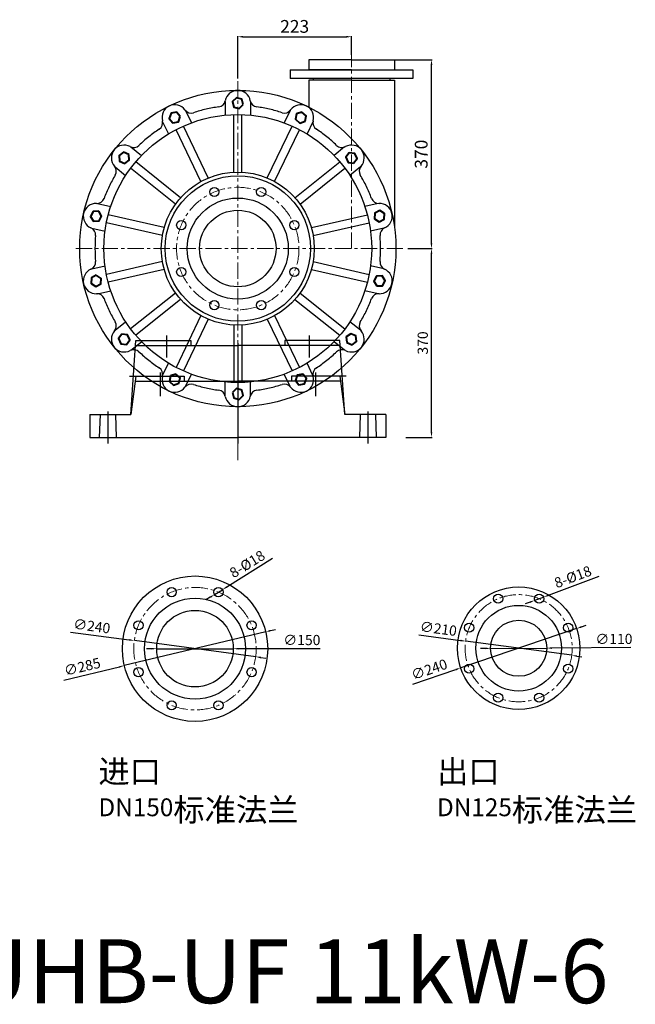
# Model space of a CAD drawing. Units: millimetres. Extents: x 9466 to 12792, y -7155 to -5225.
# Drawn here: x 11585 to 12792, y -7155 to -5225 of the extents above; entities that cross this region are included whole.
import ezdxf

# ---------------------------------------------------------------- set-up
doc = ezdxf.new("R2010")
doc.units = ezdxf.units.MM
doc.linetypes.add('CENTER', pattern=[50.8, 31.75, -6.35, 6.35, -6.35])
doc.layers.add('1', color=7, linetype='Continuous')
doc.layers.add('5', color=4, linetype='CENTER')
for name, color, linetype, lineweight in [('1.粗实线', 7, 'Continuous', 50), ('中心线', 5, 'CENTER', 13), ('标注线', 3, 'Continuous', 20), ('粗实线', 7, 'Continuous', 40)]:
    doc.layers.add(name, color=color, linetype=linetype, lineweight=lineweight)
doc.styles.get("Standard").update_dxf_attribs({"font": 'txt', "bigfont": 'gbcbig.shx'})
doc.dimstyles.new('ISO-25', dxfattribs={"dimtxt": 20, "dimasz": 10, "dimexe": 1.25, "dimexo": 0.625, "dimgap": 4.5, "dimtad": 1, "dimtxsty": 'Standard', "dimcen": 2.5, "dimadec": 0, "dimazin": 0, "dimtfac": 1, "dimtmove": 0, "dimatfit": 3, "dimfxl": 0, "dimarcsym": 0})

# ---------------------------------------------------------------- blocks, each defined once
blk = doc.blocks.new('*D8')
at = {"layer": 'DEFPOINTS', "color": 0, "transparency": 16777216}
for p in [(12345.5, -5673.9), (12392.6, -5673.9), (12341.5, -6043.9)]:
    blk.add_point(p, dxfattribs=at)
at = {"layer": '标注线', "color": 0, "lineweight": -2, "transparency": 16777216}
for p, q in [((12346.1, -5673.9), (12393.9, -5673.9)), ((12392.6, -6033.9), (12392.6, -5683.9)), ((12342.1, -6043.9), (12393.9, -6043.9))]:
    blk.add_line(p, q, dxfattribs=at)
at = {"layer": '标注线', "color": 0, "transparency": 16777216}
for points in [[(12391, -5683.9), (12394.3, -5683.9), (12392.6, -5673.9)], [(12391, -6033.9), (12394.3, -6033.9), (12392.6, -6043.9)]]:
    blk.add_solid(points, dxfattribs=at)
at = {"layer": '标注线', "color": 0, "transparency": 16777216, "insert": (12378.1, -5858.9), "char_height": 20, "attachment_point": 5, "rotation": 90}
blk.add_mtext('370', dxfattribs=at)
blk = doc.blocks.new('*D9')
at = {"layer": 'DEFPOINTS', "color": 0, "transparency": 16777216}
for p in [(59148.2, 2622.8), (59221, 2622.8), (59174.5, 2252.8)]:
    blk.add_point(p, dxfattribs=at)
at = {"layer": '标注线', "color": 0, "lineweight": -2, "transparency": 16777216}
for p, q in [((59148.8, 2622.8), (59222.2, 2622.8)), ((59221, 2262.8), (59221, 2612.8)), ((59175.1, 2252.8), (59222.2, 2252.8))]:
    blk.add_line(p, q, dxfattribs=at)
at = {"layer": '标注线', "color": 0, "transparency": 16777216}
for points in [[(59219.3, 2612.8), (59222.6, 2612.8), (59221, 2622.8)], [(59219.3, 2262.8), (59222.6, 2262.8), (59221, 2252.8)]]:
    blk.add_solid(points, dxfattribs=at)
at = {"layer": '标注线', "color": 0, "transparency": 16777216, "insert": (59204, 2437.8), "char_height": 25, "attachment_point": 5, "rotation": 90}
blk.add_mtext('370', dxfattribs=at)
blk = doc.blocks.new('*D10')
at = {"layer": 'DEFPOINTS', "color": 0, "transparency": 16777216}
for p in [(59064.2, 2667.9), (59064.2, 2632.1), (58841.2, 2585.5)]:
    blk.add_point(p, dxfattribs=at)
at = {"layer": '标注线', "color": 0, "lineweight": -2, "transparency": 16777216}
for p, q in [((58841.2, 2586.1), (58841.2, 2669.1)), ((58851.2, 2667.9), (59054.2, 2667.9)), ((59064.2, 2632.7), (59064.2, 2669.1))]:
    blk.add_line(p, q, dxfattribs=at)
at = {"layer": '标注线', "color": 0, "transparency": 16777216}
for points in [[(58851.2, 2669.5), (58851.2, 2666.2), (58841.2, 2667.9)], [(59054.2, 2669.5), (59054.2, 2666.2), (59064.2, 2667.9)]]:
    blk.add_solid(points, dxfattribs=at)
at = {"layer": '标注线', "color": 0, "transparency": 16777216, "insert": (58952.7, 2684.9), "char_height": 25, "attachment_point": 5}
blk.add_mtext('223', dxfattribs=at)
blk = doc.blocks.new('*D14')
at = {"layer": 'DEFPOINTS', "color": 0, "transparency": 16777216}
for p in [(8466.9, -6330.1), (8239.7, -6407.3)]:
    blk.add_point(p, dxfattribs=at)
at = {"layer": '标注线', "color": 0, "lineweight": -2, "transparency": 16777216}
for p, q in [((8476.4, -6326.9), (8485.8, -6323.7)), ((8466.9, -6330.1), (8239.7, -6407.3)), ((8145.9, -6439.2), (8230.2, -6410.5))]:
    blk.add_line(p, q, dxfattribs=at)
at = {"layer": '标注线', "color": 0, "transparency": 16777216}
for points in [[(8475.8, -6325.3), (8476.9, -6328.5), (8466.9, -6330.1)], [(8229.6, -6408.9), (8230.7, -6412.1), (8239.7, -6407.3)]]:
    blk.add_solid(points, dxfattribs=at)
at = {"layer": '标注线', "color": 0, "transparency": 16777216, "insert": (8178.7, -6412.7), "char_height": 20, "attachment_point": 5, "rotation": 18.7673}
blk.add_mtext('∅240', dxfattribs=at)
blk = doc.blocks.new('*D15')
at = {"layer": 'DEFPOINTS', "color": 0, "transparency": 16777216}
for p in [(8249.2, -6354.8), (8457.3, -6382.6)]:
    blk.add_point(p, dxfattribs=at)
at = {"layer": '标注线', "color": 0, "lineweight": -2, "transparency": 16777216}
for p, q in [((8157.7, -6342.5), (8239.3, -6353.4)), ((8457.3, -6382.6), (8249.2, -6354.8)), ((8467.3, -6384), (8477.2, -6385.3))]:
    blk.add_line(p, q, dxfattribs=at)
at = {"layer": '标注线', "color": 0, "transparency": 16777216}
for points in [[(8239.5, -6351.8), (8239.1, -6355.1), (8249.2, -6354.8)], [(8467.5, -6382.3), (8467, -6385.6), (8457.3, -6382.6)]]:
    blk.add_solid(points, dxfattribs=at)
at = {"layer": '标注线', "color": 0, "transparency": 16777216, "insert": (8195.5, -6332.9), "char_height": 20, "attachment_point": 5, "rotation": 352.3739}
blk.add_mtext('∅210', dxfattribs=at)
blk = doc.blocks.new('*D16')
at = {"layer": 'DEFPOINTS', "color": 0, "transparency": 16777216}
for p in [(8298.3, -6369), (8408.3, -6368.4)]:
    blk.add_point(p, dxfattribs=at)
at = {"layer": '标注线', "color": 0, "lineweight": -2, "transparency": 16777216}
for p, q in [((8288.3, -6369.1), (8278.3, -6369.1)), ((8298.3, -6369), (8408.3, -6368.4)), ((8573, -6367.5), (8418.3, -6368.3))]:
    blk.add_line(p, q, dxfattribs=at)
at = {"layer": '标注线', "color": 0, "transparency": 16777216}
for points in [[(8288.3, -6367.4), (8288.3, -6370.7), (8298.3, -6369)], [(8418.3, -6366.7), (8418.3, -6370), (8408.3, -6368.4)]]:
    blk.add_solid(points, dxfattribs=at)
at = {"layer": '标注线', "color": 0, "transparency": 16777216, "insert": (8540, -6353.2), "char_height": 20, "attachment_point": 5, "rotation": 0.3209}
blk.add_mtext('∅110', dxfattribs=at)
blk = doc.blocks.new('*D17')
at = {"layer": 'DEFPOINTS', "color": 0, "transparency": 16777216}
for p in [(8401.9, -6268.5), (8385, -6274.8)]:
    blk.add_point(p, dxfattribs=at)
at = {"layer": '标注线', "color": 0, "lineweight": -2, "transparency": 16777216}
for p, q in [((8510.3, -6228.2), (8411.3, -6265.1)), ((8385, -6274.8), (8401.9, -6268.5)), ((8375.6, -6278.3), (8366.3, -6281.8))]:
    blk.add_line(p, q, dxfattribs=at)
at = {"layer": '标注线', "color": 0, "transparency": 16777216}
for points in [[(8410.7, -6263.5), (8411.8, -6266.6), (8401.9, -6268.5)], [(8375.1, -6276.8), (8376.2, -6279.9), (8385, -6274.8)]]:
    blk.add_solid(points, dxfattribs=at)
at = {"layer": '标注线', "color": 0, "transparency": 16777216, "insert": (8460.4, -6231.3), "char_height": 20, "attachment_point": 5, "rotation": 20.4255}
blk.add_mtext('8-%%C18', dxfattribs=at)
blk = doc.blocks.new('*D18')
at = {"layer": 'DEFPOINTS', "color": 0, "transparency": 16777216}
for p in [(7857.3, -6336.5), (7580.1, -6402.8)]:
    blk.add_point(p, dxfattribs=at)
at = {"layer": '标注线', "color": 0, "lineweight": -2, "transparency": 16777216}
for p, q in [((7857.3, -6336.5), (7580.1, -6402.8)), ((7867, -6334.1), (7876.8, -6331.8)), ((7461.6, -6431.1), (7570.4, -6405.1))]:
    blk.add_line(p, q, dxfattribs=at)
at = {"layer": '标注线', "color": 0, "transparency": 16777216}
for points in [[(7866.6, -6332.5), (7867.4, -6335.8), (7857.3, -6336.5)], [(7570, -6403.5), (7570.8, -6406.7), (7580.1, -6402.8)]]:
    blk.add_solid(points, dxfattribs=at)
at = {"layer": '标注线', "color": 0, "transparency": 16777216, "insert": (7498.2, -6407.5), "char_height": 20, "attachment_point": 5, "rotation": 13.455}
blk.add_mtext('∅285', dxfattribs=at)
blk = doc.blocks.new('*D19')
at = {"layer": 'DEFPOINTS', "color": 0, "transparency": 16777216}
for p in [(7599.8, -6353.7), (7837.7, -6385.5)]:
    blk.add_point(p, dxfattribs=at)
at = {"layer": '标注线', "color": 0, "lineweight": -2, "transparency": 16777216}
for p, q in [((7474.9, -6337), (7589.9, -6352.4)), ((7837.7, -6385.5), (7599.8, -6353.7)), ((7847.6, -6386.9), (7857.5, -6388.2))]:
    blk.add_line(p, q, dxfattribs=at)
at = {"layer": '标注线', "color": 0, "transparency": 16777216}
for points in [[(7590.1, -6350.7), (7589.6, -6354), (7599.8, -6353.7)], [(7847.8, -6385.2), (7847.4, -6388.5), (7837.7, -6385.5)]]:
    blk.add_solid(points, dxfattribs=at)
at = {"layer": '标注线', "color": 0, "transparency": 16777216, "insert": (7516, -6327.9), "char_height": 20, "attachment_point": 5, "rotation": 352.3773}
blk.add_mtext('∅240', dxfattribs=at)
blk = doc.blocks.new('*D20')
at = {"layer": 'DEFPOINTS', "color": 0, "transparency": 16777216}
for p in [(7757, -6263.5), (7772.3, -6254)]:
    blk.add_point(p, dxfattribs=at)
at = {"layer": '标注线', "color": 0, "lineweight": -2, "transparency": 16777216}
for p, q in [((7870.7, -6193.2), (7780.8, -6248.8)), ((7748.5, -6268.7), (7740, -6274)), ((7757, -6263.5), (7772.3, -6254))]:
    blk.add_line(p, q, dxfattribs=at)
at = {"layer": '标注线', "color": 0, "transparency": 16777216}
for points in [[(7779.9, -6247.3), (7781.7, -6250.2), (7772.3, -6254)], [(7747.6, -6267.3), (7749.4, -6270.2), (7757, -6263.5)]]:
    blk.add_solid(points, dxfattribs=at)
at = {"layer": '标注线', "color": 0, "transparency": 16777216, "insert": (7822.4, -6206), "char_height": 20, "attachment_point": 5, "rotation": 31.7261}
blk.add_mtext('8-%%c18', dxfattribs=at)
blk = doc.blocks.new('*D21')
at = {"layer": 'DEFPOINTS', "color": 0, "transparency": 16777216}
for p in [(7643.7, -6369.6), (7793.7, -6369.6)]:
    blk.add_point(p, dxfattribs=at)
at = {"layer": '标注线', "color": 0, "lineweight": -2, "transparency": 16777216}
for p, q in [((7633.7, -6369.6), (7623.7, -6369.6)), ((7643.7, -6369.6), (7793.7, -6369.6)), ((7964.3, -6369.7), (7803.7, -6369.7))]:
    blk.add_line(p, q, dxfattribs=at)
at = {"layer": '标注线', "color": 0, "transparency": 16777216}
for points in [[(7633.7, -6367.9), (7633.7, -6371.3), (7643.7, -6369.6)], [(7803.7, -6368), (7803.7, -6371.3), (7793.7, -6369.6)]]:
    blk.add_solid(points, dxfattribs=at)
at = {"layer": '标注线', "color": 0, "transparency": 16777216, "insert": (7928.2, -6355.2), "char_height": 20, "attachment_point": 5, "rotation": 359.9767}
blk.add_mtext('∅150', dxfattribs=at)
blk = doc.blocks.new('A$C6FFA340D')
at = {"layer": '1'}
for p, q in [((80, 57), (90, 202)), ((90, 202), (198, 202)), ((198, 202), (198, 192)), ((490, 202), (382, 202)), ((382, 202), (382, 192)), ((500, 57), (490, 202)), ((89.3, 192), (290, 192)), ((490.7, 192), (290, 192)), ((90, 132), (80, 57)), ((88.7, 122), (290, 122)), ((90, 132), (185, 132)), ((185, 132), (185, 122)), ((491.3, 122), (290, 122)), ((490, 132), (395, 132)), ((395, 132), (395, 122)), ((490, 132), (500, 57)), ((0, 57), (0, 12)), ((0, 57), (80, 57)), ((0, 57), (0, 12)), ((0, 57), (80, 57)), ((20, 57), (18.5, 12)), ((50, 57), (51.5, 12)), ((580, 57), (500, 57)), ((580, 57), (500, 57)), ((530, 57), (528.5, 12)), ((560, 57), (561.5, 12)), ((580, 57), (580, 12)), ((580, 57), (580, 12)), ((0, 12), (290, 12)), ((0, 12), (290, 12)), ((580, 12), (290, 12)), ((580, 12), (290, 12))]:
    blk.add_line(p, q, dxfattribs=at)
at = {"layer": '5', "ltscale": 10}
for p, q in [((150, 211.8), (150, 168.8)), ((430, 211.8), (430, 168.8))]:
    blk.add_line(p, q, dxfattribs=at)
at = {"layer": '5', "ltscale": 30}
for p, q in [((290, 196.3), (290, 0)), ((137.5, 139.4), (137.5, 92.9)), ((442.5, 139.4), (442.5, 92.9)), ((35, 62.5), (35, 0)), ((35, 62.5), (35, 0)), ((545, 62.5), (545, 0)), ((545, 62.5), (545, 0))]:
    blk.add_line(p, q, dxfattribs=at)

msp = doc.modelspace()

# ---------------------------------------------------------------- linework, layer by layer
at = {"layer": '1'}
for p, q in [((12235.872, -5303.921), (12151.872, -5303.921)), ((12151.872, -5303.921), (12151.872, -5323.921)), ((12235.872, -5303.921), (12319.872, -5303.921)), ((12319.872, -5303.921), (12319.872, -5323.921)), ((12115.872, -5323.921), (12355.872, -5323.921)), ((12115.872, -5323.921), (12115.872, -5340.921)), ((12235.872, -5323.921), (12151.872, -5323.921)), ((12235.872, -5323.921), (12319.872, -5323.921)), ((12355.872, -5323.921), (12355.872, -5340.921)), ((12355.872, -5340.921), (12115.872, -5340.921)), ((12151.872, -5343.921), (12151.872, -5396.831)), ((12235.872, -5343.921), (12151.872, -5343.921)), ((12160.872, -5340.921), (12160.872, -5343.921)), ((12235.872, -5343.921), (12319.872, -5343.921)), ((12310.872, -5340.921), (12310.872, -5343.921)), ((12319.872, -5343.921), (12319.872, -5630.898)), ((11987.872, -5386.032), (11987.872, -5412.614)), ((12037.872, -5386.032), (12037.872, -5412.614)), ((11910.486, -5403.695), (11922.019, -5427.645)), ((12004.872, -5524.135), (12004.872, -5411.543)), ((12020.872, -5524.135), (12020.872, -5411.543)), ((12115.258, -5403.695), (12103.725, -5427.645)), ((11865.438, -5425.389), (11876.971, -5449.339)), ((11955.09, -5535.497), (11906.238, -5434.056)), ((12070.654, -5535.497), (12119.506, -5434.056)), ((12160.307, -5425.389), (12148.773, -5449.339)), ((11940.674, -5542.439), (11891.823, -5440.998)), ((12085.07, -5542.439), (12133.921, -5440.998)), ((11803.379, -5474.88), (11824.161, -5491.453)), ((12222.365, -5474.88), (12201.583, -5491.453)), ((11772.204, -5513.971), (11792.987, -5530.545)), ((11890.776, -5586.785), (11802.749, -5516.586)), ((11900.752, -5574.276), (11812.725, -5504.076)), ((12124.992, -5574.276), (12213.02, -5504.076)), ((12134.968, -5586.785), (12222.995, -5516.586)), ((12253.54, -5513.971), (12232.757, -5530.545)), ((11737.764, -5585.487), (11763.68, -5591.402)), ((12287.98, -5585.487), (12262.064, -5591.402)), ((11868.621, -5632.791), (11758.853, -5607.737)), ((12157.123, -5632.791), (12266.892, -5607.737)), ((11865.061, -5648.39), (11755.292, -5623.336)), ((12160.683, -5648.39), (12270.452, -5623.336)), ((11726.638, -5634.233), (11752.554, -5640.148)), ((12299.106, -5634.233), (12273.19, -5640.148)), ((11726.638, -5713.609), (11752.554, -5707.694)), ((11865.061, -5699.452), (11755.292, -5724.506)), ((12160.683, -5699.452), (12270.452, -5724.506)), ((12299.106, -5713.609), (12273.19, -5707.694)), ((11868.621, -5715.051), (11758.853, -5740.105)), ((12157.123, -5715.051), (12266.892, -5740.105)), ((11737.764, -5762.356), (11763.68, -5756.441)), ((11890.776, -5761.057), (11802.749, -5831.257)), ((12134.968, -5761.057), (12222.995, -5831.257)), ((12287.98, -5762.356), (12262.064, -5756.441)), ((11900.752, -5773.566), (11812.725, -5843.766)), ((12124.992, -5773.566), (12213.02, -5843.766)), ((11940.674, -5805.403), (11891.823, -5906.845)), ((12085.07, -5805.403), (12133.921, -5906.845)), ((11772.204, -5833.871), (11792.987, -5817.297)), ((11955.09, -5812.345), (11906.238, -5913.787)), ((12004.872, -5823.708), (12004.872, -5936.299)), ((12020.872, -5823.708), (12020.872, -5936.299)), ((12070.654, -5812.345), (12119.506, -5913.787)), ((12253.54, -5833.871), (12232.757, -5817.297)), ((11803.379, -5872.963), (11824.161, -5856.389)), ((12222.365, -5872.963), (12201.583, -5856.389)), ((12222.365, -5872.963), (12201.583, -5856.389)), ((11865.438, -5922.453), (11876.971, -5898.503)), ((12160.307, -5922.453), (12148.773, -5898.503)), ((11910.486, -5944.147), (11922.019, -5920.198)), ((12115.258, -5944.147), (12103.725, -5920.198)), ((11800.372, -5923.921), (11829.569, -5923.921)), ((11987.872, -5961.81), (11987.872, -5935.228)), ((12037.872, -5961.81), (12037.872, -5935.228)), ((12225.372, -5923.921), (12196.175, -5923.921))]:
    msp.add_line(p, q, dxfattribs=at)
at = {"layer": '1', "linetype": 'ByBlock'}
for radius in [310, 262.5]:
    msp.add_circle((12012.872, -5673.921), radius, dxfattribs=at)
at = {"layer": '1'}
for radius in [310, 150]:
    msp.add_circle((12012.872, -5673.921), radius, dxfattribs=at)
at = {"layer": '1', "ltscale": 50}
for centre, radius in [((12012.872, -5673.921), 142.5), ((11966.95, -5563.056), 9), ((12058.794, -5563.056), 9), ((12012.872, -5673.921), 99), ((12012.872, -5673.921), 75), ((11902.006, -5627.999), 9), ((12123.738, -5627.999), 9), ((11902.006, -5719.843), 9), ((12123.738, -5719.843), 9), ((11966.95, -5784.787), 9), ((12058.794, -5784.787), 9), ((11929.021, -6457.963), 142.5), ((11883.099, -6347.097), 9), ((11974.943, -6347.097), 9), ((12563.573, -6457.041), 120), ((11929.021, -6457.963), 99), ((12523.391, -6360.033), 9), ((12603.754, -6360.033), 9), ((11929.021, -6457.963), 75), ((12563.573, -6457.041), 84), ((11818.155, -6412.041), 9), ((12039.886, -6412.041), 9), ((12563.573, -6457.041), 55), ((12466.565, -6416.859), 9), ((12660.58, -6416.859), 9), ((11818.155, -6503.885), 9), ((12039.886, -6503.885), 9), ((12466.565, -6497.223), 9), ((12660.58, -6497.223), 9), ((12523.391, -6554.048), 9), ((12603.754, -6554.048), 9), ((11883.099, -6568.828), 9), ((11974.943, -6568.828), 9)]:
    msp.add_circle(centre, radius, dxfattribs=at)
at = {"layer": '1'}
for centre, start, end in [((12012.872, -5388.921), 10.615108, 169.384892), ((11889.215, -5417.145), 36.329394, 195.099178), ((12136.529, -5417.145), 344.900822, 143.670606), ((11790.05, -5496.227), 62.043679, 220.813464), ((12235.694, -5496.227), 319.186536, 117.956321), ((11735.018, -5610.503), 87.757965, 246.527749), ((12290.726, -5610.503), 293.472251, 92.242035), ((11735.018, -5737.34), 113.472251, 272.242035), ((12290.726, -5737.34), 267.757965, 66.527749), ((11790.05, -5851.616), 139.186536, 297.956321), ((12235.694, -5851.616), 242.043679, 40.813464), ((11889.215, -5930.697), 164.900822, 323.670606), ((12136.529, -5930.697), 216.329394, 15.099178), ((12012.872, -5958.921), 190.615108, 349.384892)]:
    msp.add_arc(centre, 25, start, end, dxfattribs=at)
at = {"layer": '1', "linetype": 'ByBlock'}
for centre, radius, start, end in [((12012.872, -5673.921), 280, 102.857143, 108.05553), ((12012.872, -5673.921), 280, 97.658755, 102.857143), ((11973.557, -5381.553), 15, 277.658755, 349.384892), ((12052.188, -5381.553), 15, 190.615108, 262.341245), ((12012.872, -5673.921), 280, 77.142857, 82.341245), ((12012.872, -5673.921), 280, 71.94447, 77.142857), ((11921.44, -5393.448), 15, 216.329394, 288.05553), ((12104.304, -5393.448), 15, 251.94447, 323.670606), ((12012.872, -5673.921), 280, 123.373041, 128.571429), ((11850.596, -5427.565), 15, 303.373041, 15.099178), ((12175.148, -5427.565), 15, 164.900822, 236.626959), ((12012.872, -5673.921), 280, 51.428571, 56.626959), ((12012.872, -5673.921), 280, 128.571429, 133.769816), ((12012.872, -5673.921), 280, 46.230184, 51.428571), ((11808.802, -5460.894), 15, 242.043679, 313.769816), ((12216.942, -5460.894), 15, 226.230184, 297.956321), ((11759.776, -5522.37), 15, 329.087327, 40.813464), ((12265.968, -5522.37), 15, 139.186536, 210.912673), ((12012.872, -5673.921), 280, 149.087327, 154.285714), ((12012.872, -5673.921), 280, 25.714286, 30.912673), ((12012.872, -5673.921), 280, 154.285714, 159.484102), ((12012.872, -5673.921), 280, 20.515898, 25.714286), ((11736.582, -5570.533), 15, 267.757965, 339.484102), ((12289.162, -5570.533), 15, 200.515898, 272.242035), ((11719.085, -5647.193), 15, 354.801613, 66.527749), ((12012.872, -5673.921), 280, 174.801613, 180), ((12306.659, -5647.193), 15, 113.472251, 185.198387), ((12012.872, -5673.921), 280, 0, 5.198387), ((12012.872, -5673.921), 280, 180, 185.198387), ((12012.872, -5673.921), 280, 354.801613, 0), ((11719.085, -5700.649), 15, 293.472251, 5.198387), ((12306.659, -5700.649), 15, 174.801613, 246.527749), ((11736.582, -5777.309), 15, 20.515898, 92.242035), ((12289.162, -5777.309), 15, 87.757965, 159.484102), ((12012.872, -5673.921), 280, 200.515898, 205.714286), ((12012.872, -5673.921), 280, 334.285714, 339.484102), ((12012.872, -5673.921), 280, 205.714286, 210.912673), ((12012.872, -5673.921), 280, 329.087327, 334.285714), ((11759.776, -5825.472), 15, 319.186536, 30.912673), ((12265.968, -5825.472), 15, 149.087327, 220.813464), ((11808.802, -5886.948), 15, 46.230184, 117.956321), ((12012.872, -5673.921), 280, 226.230184, 231.428571), ((12012.872, -5673.921), 280, 308.571429, 313.769816), ((12216.942, -5886.948), 15, 62.043679, 133.769816), ((12012.872, -5673.921), 280, 231.428571, 236.626959), ((12012.872, -5673.921), 280, 303.373041, 308.571429), ((11850.596, -5920.278), 15, 344.900822, 56.626959), ((12175.148, -5920.278), 15, 123.373041, 195.099178), ((11921.44, -5954.394), 15, 71.94447, 143.670606), ((12012.872, -5673.921), 280, 251.94447, 257.142857), ((12012.872, -5673.921), 280, 282.857143, 288.05553), ((12104.304, -5954.394), 15, 36.329394, 108.05553), ((12012.872, -5673.921), 280, 257.142857, 262.341245), ((11973.557, -5966.29), 15, 10.615108, 82.341245), ((12052.188, -5966.29), 15, 97.658755, 169.384892), ((12012.872, -5673.921), 280, 277.658755, 282.857143)]:
    msp.add_arc(centre, radius, start, end, dxfattribs=at)
at = {"layer": '中心线'}
for p, q in [((12235.872, -5673.921), (12235.872, -5294.663)), ((12012.872, -6088.57), (12012.872, -5341.284)), ((12336.696, -5673.921), (11689.048, -5673.921))]:
    msp.add_line(p, q, dxfattribs=at)
for centre, radius in [((12012.872, -5673.921), 120), ((11929.021, -6457.963), 120), ((12563.573, -6457.041), 105)]:
    msp.add_circle(centre, radius, dxfattribs=at)
at = {"layer": '粗实线'}
for points in [[(12023.46, -5391.843), (12020.696, -5381.213), (12010.109, -5378.291), (12002.284, -5385.999), (12005.048, -5396.629), (12015.635, -5399.551)], [(11900.022, -5415.184), (11892.92, -5406.805), (11882.113, -5408.767), (11878.408, -5419.106), (11885.51, -5427.485), (11896.317, -5425.523)], [(12144.8, -5424.371), (12146.923, -5413.595), (12138.652, -5406.369), (12128.258, -5409.919), (12126.135, -5420.695), (12134.406, -5427.921)], [(11798.936, -5489.771), (11788.902, -5485.303), (11780.016, -5491.759), (11781.164, -5502.682), (11791.198, -5507.15), (11800.084, -5500.694)], [(12240.011, -5506.326), (12246.599, -5497.538), (12242.282, -5487.438), (12231.377, -5486.127), (12224.789, -5494.915), (12229.106, -5505.015)], [(11740.222, -5600.831), (11729.244, -5601.159), (11724.039, -5610.831), (11729.813, -5620.175), (11740.791, -5619.846), (11745.996, -5610.174)], [(12290.234, -5621.475), (12299.982, -5616.416), (12300.475, -5605.443), (12291.219, -5599.53), (12281.471, -5604.59), (12280.978, -5615.562)], [(11735.51, -5726.367), (11725.762, -5731.427), (11725.269, -5742.399), (11734.525, -5748.312), (11744.274, -5743.253), (11744.766, -5732.28)], [(12285.522, -5747.012), (12296.5, -5746.683), (12301.705, -5737.011), (12295.931, -5727.668), (12284.953, -5727.996), (12279.748, -5737.668)], [(11785.733, -5841.516), (11779.145, -5850.304), (11783.462, -5860.404), (11794.367, -5861.715), (11800.955, -5852.927), (11796.638, -5842.828)], [(12226.808, -5858.072), (12236.842, -5862.539), (12245.728, -5856.083), (12244.58, -5845.16), (12234.546, -5840.693), (12225.66, -5847.148)], [(11880.944, -5923.471), (11878.821, -5934.247), (11887.093, -5941.474), (11897.486, -5937.924), (11899.609, -5927.147), (11891.338, -5919.921)], [(12125.722, -5932.658), (12132.824, -5941.037), (12143.631, -5939.076), (12147.336, -5928.736), (12140.234, -5920.358), (12129.427, -5922.319)], [(12002.284, -5955.999), (12005.048, -5966.629), (12015.635, -5969.551), (12023.46, -5961.843), (12020.696, -5951.213), (12010.109, -5948.291)]]:
    msp.add_lwpolyline(points, close=True, dxfattribs=at)

# ---------------------------------------------------------------- block references
at = {"layer": '标注线'}
msp.add_blockref('A$C6FFA340D', (11722.872, -6055.896), dxfattribs=at)

# ---------------------------------------------------------------- texts
at = {"layer": '1.粗实线', "insert": (11195.271, -7027.522), "char_height": 125, "width": 2838.93714, "attachment_point": 1}
msp.add_mtext('{\\C1;150UHB-UF 11kW-6}', dxfattribs=at)
at = {"layer": '粗实线', "char_height": 25, "attachment_point": 1}
for s, insert, width in [('{\\H1.8x;\\C1;进口\\H0.8889x; \\H0.875x;DN150\\H1.286x;标准法兰}', (11739.628, -6676.169), 464.8957), ('{\\H1.8x;\\C1;出口\\H0.8889x; \\H0.875x;DN125\\H1.286x;标准法兰}', (12403.359, -6676.169), 458.20114)]:
    msp.add_mtext(s, dxfattribs=dict(at, insert=insert, width=width))

# ---------------------------------------------------------------- dimensions: what is measured, and where the dimension line sits
at = {"layer": '标注线'}
dim = msp.add_linear_dim(base=(12235.872, -5258.893), p1=(12012.872, -5341.284), p2=(12235.872, -5294.663), dimstyle='ISO-25', override={"dimfxl": 1.5}, dxfattribs=at)
dim.commit()
dim.dimension.update_dxf_attribs({"geometry": '*D10', "text_midpoint": (12124.372, -5241.893), "insert": (-46828.327, -7926.762)})
dim = msp.add_linear_dim(base=(12392.647, -5303.921), p1=(12346.135, -5673.921), p2=(12319.872, -5303.921), angle=90, dimstyle='ISO-25', override={"dimfxl": 1.5}, dxfattribs=at)
dim.commit()
dim.dimension.update_dxf_attribs({"geometry": '*D9', "text_midpoint": (12375.647, -5488.921), "insert": (-46828.327, -7926.762)})
dim = msp.add_linear_dim(base=(12392.647, -5673.921), p1=(12341.496, -6043.921), p2=(12345.51, -5673.921), angle=90, dimstyle='ISO-25', override={"dimfxl": 1.5}, dxfattribs=at)
dim.commit()
dim.dimension.update_dxf_attribs({"geometry": '*D8', "text_midpoint": (12378.147, -5858.921)})
for p1, p2, text, picture, middle in [((11967.288, -6351.83), (11982.598, -6342.364), '8-%%c18', '*D20', (12032.67, -6294.36)), ((12595.32, -6363.174), (12612.189, -6356.893), '8-%%C18', '*D17', (12670.697, -6319.631))]:
    dim = msp.add_diameter_dim_2p(p1=p1, p2=p2, text=text, dimstyle='ISO-25', dxfattribs=at)
    dim.commit()
    dim.dimension.update_dxf_attribs({"geometry": picture, "text_midpoint": middle, "insert": (4210.301, -88.344)})
for p1, p2, picture, middle in [((12047.96, -6473.881), (11810.081, -6442.045), '*D19', (11724.349, -6430.571)), ((12067.61, -6424.806), (11790.432, -6491.12), '*D18', (11711.898, -6509.909)), ((11854.021, -6457.932), (12004.021, -6457.993), '*D21', (12138.449, -6458.048)), ((12508.573, -6457.349), (12618.572, -6456.733), '*D16', (12750.432, -6455.994))]:
    dim = msp.add_diameter_dim_2p(p1=p1, p2=p2, dimstyle='ISO-25', dxfattribs=at)
    dim.commit()
    dim.dimension.update_dxf_attribs({"geometry": picture, "text_midpoint": middle, "dimtype": 163, "insert": (4210.301, -88.344)})
for p1, p2, picture, middle in [((12667.644, -6470.975), (12459.501, -6443.106), '*D15', (12405.756, -6421.281)), ((12677.193, -6418.434), (12449.953, -6495.648), '*D14', (12388.951, -6501.061))]:
    dim = msp.add_diameter_dim_2p(p1=p1, p2=p2, dimstyle='ISO-25', dxfattribs=at)
    dim.commit()
    dim.dimension.update_dxf_attribs({"geometry": picture, "text_midpoint": middle, "insert": (4210.301, -88.344)})

doc.saveas('drawing.dxf')
